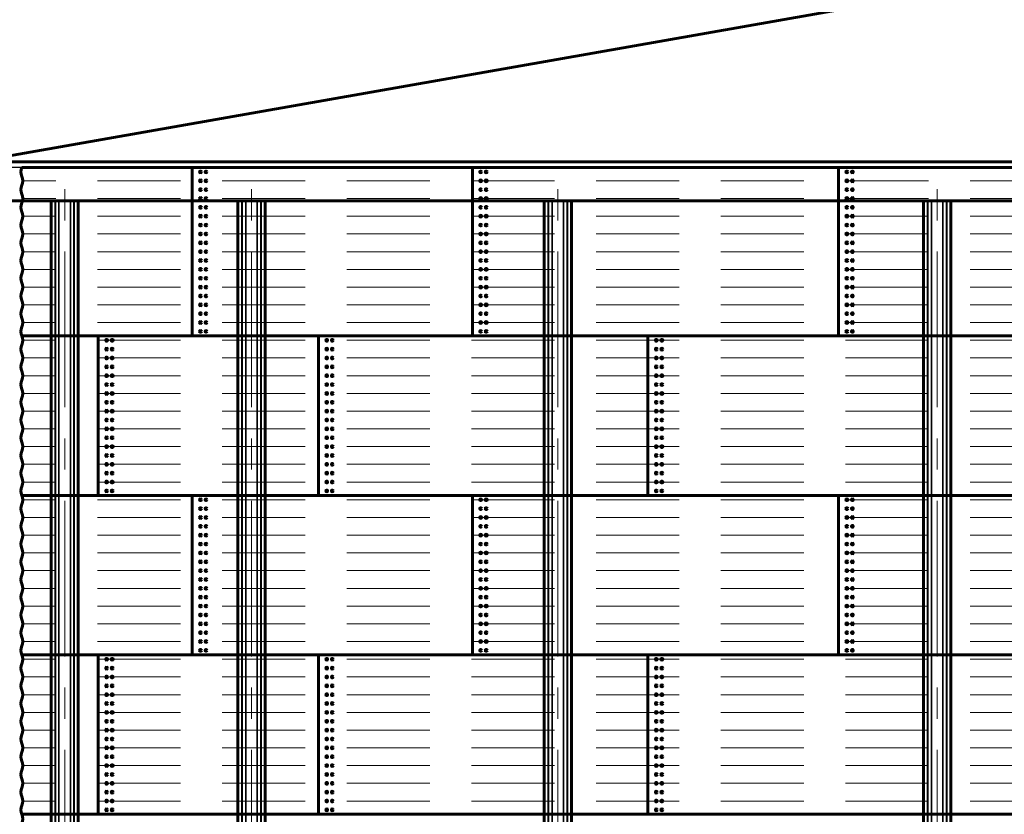
# Model space of a CAD drawing. Units: millimetres. Extents: x 0 to 420, y 0 to 297.
# Drawn here: x 70 to 117, y 210 to 248 of the extents above; entities that cross this region are included whole.
import ezdxf

# ---------------------------------------------------------------- set-up
doc = ezdxf.new("R2010")
doc.units = ezdxf.units.MM
for name, pattern in [('K5LT_AXLED', [12, 7.5, -1.5, 1.5, -1.5]), ('K5LT_BASIC', [0]), ('K5LT_DASHED', [6, 4, -2]), ('K5LT_THIN', [0])]:
    doc.linetypes.add(name, pattern=pattern)
doc.layers.add('Системный слой', color=7, linetype='Continuous')
doc.styles.add('KDIMTEXTSTYLE', font='GOST_AU.SHX', dxfattribs={"width": 0.96, "oblique": 15, "height": 5})
doc.dimstyles.new('KDIMSTYLE (0.01)', dxfattribs={"dimtxt": 5, "dimasz": 1, "dimexe": 2, "dimexo": 0, "dimgap": 1, "dimtad": 1, "dimlfac": 150, "dimtxsty": 'KDIMTEXTSTYLE', "dimsah": 1, "dimcen": 0, "dimdle": 1, "dimadec": 0, "dimazin": 0, "dimtfac": 0.667, "dimtmove": 0, "dimatfit": 3, "dimfxl": 0, "dimtvp": 1, "dimtolj": 1, "dimtzin": 0, "dimarcsym": 0})

# ---------------------------------------------------------------- blocks, each defined once
blk = doc.blocks.new('U6')
at = {"layer": 'Системный слой', "color": 5, "linetype": 'K5LT_BASIC', "lineweight": 60}
for p, q in [((68.707, 241.184), (115.677, 249.466)), ((68.73, 241.053), (119.01, 241.053)), ((69.387, 239.169), (119.01, 239.169))]:
    blk.add_line(p, q, dxfattribs=at)
blk = doc.blocks.new('U15')
at = {"layer": 'Системный слой', "color": 30, "linetype": 'K5LT_AXLED', "lineweight": 18}
blk.add_line((114.218, 169.231), (114.218, 241.169), dxfattribs=at)
at = {"layer": 'Системный слой', "color": 5, "linetype": 'K5LT_BASIC', "lineweight": 60}
for p, q in [((113.563, 239.169), (113.563, 171.797)), ((114.873, 239.169), (114.873, 171.797)), ((113.663, 171.897), (113.563, 171.797)), ((113.563, 171.797), (113.563, 171.304)), ((114.773, 171.897), (113.663, 171.897)), ((114.873, 171.797), (114.773, 171.897)), ((114.873, 171.304), (114.873, 171.797)), ((113.563, 171.304), (113.563, 171.271)), ((113.563, 171.231), (113.563, 171.271)), ((113.563, 171.271), (113.963, 171.271)), ((113.963, 171.231), (113.563, 171.231)), ((114.473, 171.271), (113.963, 171.271)), ((114.473, 171.231), (113.963, 171.231)), ((114.473, 171.271), (114.873, 171.271)), ((114.873, 171.231), (114.473, 171.231)), ((114.873, 171.271), (114.873, 171.304)), ((114.873, 171.271), (114.873, 171.231))]:
    blk.add_line(p, q, dxfattribs=at)
at = {"layer": 'Системный слой', "color": 7, "linetype": 'K5LT_THIN', "lineweight": 18}
for p, q in [((113.737, 171.897), (113.737, 239.169)), ((113.789, 239.169), (113.789, 171.897)), ((113.927, 171.897), (113.927, 239.169)), ((113.959, 239.169), (113.959, 171.897)), ((114.477, 171.897), (114.477, 239.169)), ((114.509, 239.169), (114.509, 171.897)), ((114.647, 171.897), (114.647, 239.169)), ((114.699, 239.169), (114.699, 171.897)), ((114.873, 171.304), (113.563, 171.304))]:
    blk.add_line(p, q, dxfattribs=at)
at = {"layer": 'Системный слой', "color": 5, "linetype": 'K5LT_BASIC', "lineweight": 60}
for centre in [(113.649, 171.731), (114.787, 171.731), (113.649, 171.397), (114.787, 171.397)]:
    blk.add_circle(centre, 0.0433, dxfattribs=at)
blk = doc.blocks.new('U16')
at = {"layer": 'Системный слой', "color": 30, "linetype": 'K5LT_AXLED', "lineweight": 18}
blk.add_line((95.964, 169.231), (95.964, 241.169), dxfattribs=at)
at = {"layer": 'Системный слой', "color": 5, "linetype": 'K5LT_BASIC', "lineweight": 60}
for p, q in [((95.308, 239.169), (95.308, 171.797)), ((96.619, 239.169), (96.619, 171.797)), ((95.408, 171.897), (95.308, 171.797)), ((95.308, 171.797), (95.308, 171.304)), ((96.519, 171.897), (95.408, 171.897)), ((96.619, 171.797), (96.519, 171.897)), ((96.619, 171.304), (96.619, 171.797)), ((95.308, 171.304), (95.308, 171.271)), ((95.308, 171.231), (95.308, 171.271)), ((95.308, 171.271), (95.708, 171.271)), ((95.708, 171.231), (95.308, 171.231)), ((96.219, 171.271), (95.708, 171.271)), ((96.219, 171.231), (95.708, 171.231)), ((96.219, 171.271), (96.619, 171.271)), ((96.619, 171.231), (96.219, 171.231)), ((96.619, 171.271), (96.619, 171.304)), ((96.619, 171.271), (96.619, 171.231))]:
    blk.add_line(p, q, dxfattribs=at)
at = {"layer": 'Системный слой', "color": 7, "linetype": 'K5LT_THIN', "lineweight": 18}
for p, q in [((95.483, 171.897), (95.483, 239.169)), ((95.534, 239.169), (95.534, 171.897)), ((95.672, 171.897), (95.672, 239.169)), ((95.704, 239.169), (95.704, 171.897)), ((96.223, 171.897), (96.223, 239.169)), ((96.255, 239.169), (96.255, 171.897)), ((96.393, 171.897), (96.393, 239.169)), ((96.444, 239.169), (96.444, 171.897)), ((96.619, 171.304), (95.308, 171.304))]:
    blk.add_line(p, q, dxfattribs=at)
at = {"layer": 'Системный слой', "color": 5, "linetype": 'K5LT_BASIC', "lineweight": 60}
for centre in [(95.395, 171.731), (96.532, 171.731), (95.395, 171.397), (96.532, 171.397)]:
    blk.add_circle(centre, 0.0433, dxfattribs=at)
blk = doc.blocks.new('U17')
at = {"layer": 'Системный слой', "color": 30, "linetype": 'K5LT_AXLED', "lineweight": 18}
blk.add_line((81.218, 169.231), (81.218, 241.169), dxfattribs=at)
at = {"layer": 'Системный слой', "color": 5, "linetype": 'K5LT_BASIC', "lineweight": 60}
for p, q in [((80.562, 239.169), (80.562, 171.797)), ((81.873, 239.169), (81.873, 171.797)), ((80.662, 171.897), (80.562, 171.797)), ((80.562, 171.797), (80.562, 171.304)), ((81.773, 171.897), (80.662, 171.897)), ((81.873, 171.797), (81.773, 171.897)), ((81.873, 171.304), (81.873, 171.797)), ((80.562, 171.304), (80.562, 171.271)), ((80.562, 171.231), (80.562, 171.271)), ((80.562, 171.271), (80.962, 171.271)), ((80.962, 171.231), (80.562, 171.231)), ((81.473, 171.271), (80.962, 171.271)), ((81.473, 171.231), (80.962, 171.231)), ((81.473, 171.271), (81.873, 171.271)), ((81.873, 171.231), (81.473, 171.231)), ((81.873, 171.271), (81.873, 171.304)), ((81.873, 171.271), (81.873, 171.231))]:
    blk.add_line(p, q, dxfattribs=at)
at = {"layer": 'Системный слой', "color": 7, "linetype": 'K5LT_THIN', "lineweight": 18}
for p, q in [((80.737, 171.897), (80.737, 239.169)), ((80.788, 239.169), (80.788, 171.897)), ((80.926, 171.897), (80.926, 239.169)), ((80.959, 239.169), (80.959, 171.897)), ((81.477, 171.897), (81.477, 239.169)), ((81.509, 239.169), (81.509, 171.897)), ((81.647, 171.897), (81.647, 239.169)), ((81.698, 239.169), (81.698, 171.897)), ((81.873, 171.304), (80.562, 171.304))]:
    blk.add_line(p, q, dxfattribs=at)
at = {"layer": 'Системный слой', "color": 5, "linetype": 'K5LT_BASIC', "lineweight": 60}
for centre in [(80.649, 171.731), (81.786, 171.731), (80.649, 171.397), (81.786, 171.397)]:
    blk.add_circle(centre, 0.0433, dxfattribs=at)
blk = doc.blocks.new('U18')
at = {"layer": 'Системный слой', "color": 30, "linetype": 'K5LT_AXLED', "lineweight": 18}
blk.add_line((72.225, 169.231), (72.225, 241.169), dxfattribs=at)
at = {"layer": 'Системный слой', "color": 5, "linetype": 'K5LT_BASIC', "lineweight": 60}
for p, q in [((71.57, 239.169), (71.57, 171.797)), ((72.881, 239.169), (72.881, 171.797)), ((71.67, 171.897), (71.57, 171.797)), ((71.57, 171.797), (71.57, 171.304)), ((72.781, 171.897), (71.67, 171.897)), ((72.881, 171.797), (72.781, 171.897)), ((72.881, 171.304), (72.881, 171.797)), ((71.57, 171.304), (71.57, 171.271)), ((71.57, 171.231), (71.57, 171.271)), ((71.57, 171.271), (71.97, 171.271)), ((71.97, 171.231), (71.57, 171.231)), ((72.481, 171.271), (71.97, 171.271)), ((72.481, 171.231), (71.97, 171.231)), ((72.481, 171.271), (72.881, 171.271)), ((72.881, 171.231), (72.481, 171.231)), ((72.881, 171.271), (72.881, 171.304)), ((72.881, 171.271), (72.881, 171.231))]:
    blk.add_line(p, q, dxfattribs=at)
at = {"layer": 'Системный слой', "color": 7, "linetype": 'K5LT_THIN', "lineweight": 18}
for p, q in [((71.744, 171.897), (71.744, 239.169)), ((71.796, 239.169), (71.796, 171.897)), ((71.934, 171.897), (71.934, 239.169)), ((71.966, 239.169), (71.966, 171.897)), ((72.484, 171.897), (72.484, 239.169)), ((72.517, 239.169), (72.517, 171.897)), ((72.655, 171.897), (72.655, 239.169)), ((72.706, 239.169), (72.706, 171.897)), ((72.881, 171.304), (71.57, 171.304))]:
    blk.add_line(p, q, dxfattribs=at)
at = {"layer": 'Системный слой', "color": 5, "linetype": 'K5LT_BASIC', "lineweight": 60}
for centre in [(71.657, 171.731), (72.794, 171.731), (71.657, 171.397), (72.794, 171.397)]:
    blk.add_circle(centre, 0.0433, dxfattribs=at)
blk = doc.blocks.new('KDIMARROW_01')
at = {"layer": 'Системный слой'}
blk.add_hatch(color=0, dxfattribs=at).paths.add_polyline_path([(-5, -0.658), (0, 0), (-5, 0.658), (-4.5, 0)])
at = {"layer": 'Системный слой', "color": 0, "linetype": 'K5LT_THIN', "lineweight": 18}
for p, q in [((-4.5, 0), (-5, 0.658)), ((-5, 0.658), (0, 0)), ((0, 0), (-5, -0.658)), ((-5, -0.658), (-4.5, 0)), ((0, 0), (-1, 0))]:
    blk.add_line(p, q, dxfattribs=at)
blk = doc.blocks.new('KDIMARROW_02')
at = {"layer": 'Системный слой'}
blk.add_hatch(color=0, dxfattribs=at).paths.add_polyline_path([(4.5, 0), (5, 0.658), (0, 0), (5, -0.658)])
at = {"layer": 'Системный слой', "color": 0, "linetype": 'K5LT_THIN', "lineweight": 18}
for p, q in [((5, 0.658), (0, 0)), ((4.5, 0), (5, 0.658)), ((0, 0), (-1, 0)), ((0, 0), (5, -0.658)), ((0, 0), (7, 0)), ((5, -0.658), (4.5, 0))]:
    blk.add_line(p, q, dxfattribs=at)

msp = doc.modelspace()

# ---------------------------------------------------------------- linework, layer by layer
at = {"layer": 'Системный слой', "color": 5, "linetype": 'K5LT_BASIC', "lineweight": 60}
for p, q in [((70.167189, 240.777335), (167.852986, 240.777335)), ((78.359538, 232.670668), (78.359538, 240.777335)), ((91.848259, 232.670668), (91.848259, 240.777335)), ((109.472122, 232.670668), (109.472122, 240.777335)), ((167.900087, 232.670668), (70.120087, 232.670668)), ((73.841617, 224.990668), (73.841617, 232.670668)), ((84.439637, 224.990668), (84.439637, 232.670668)), ((100.300694, 224.990668), (100.300694, 232.670668)), ((167.900087, 224.990668), (70.120087, 224.990668)), ((78.359538, 217.310668), (78.359538, 224.990668)), ((91.848259, 217.310668), (91.848259, 224.990668)), ((109.472122, 217.310668), (109.472122, 224.990668)), ((167.900087, 217.310668), (70.120087, 217.310668)), ((73.841617, 209.630668), (73.841617, 217.310668)), ((84.439637, 209.630668), (84.439637, 217.310668)), ((100.300694, 209.630668), (100.300694, 217.310668)), ((167.900087, 209.630668), (70.120087, 209.630668))]:
    msp.add_line(p, q, dxfattribs=at)
at = {"layer": 'Системный слой', "color": 7, "linetype": 'K5LT_DASHED', "lineweight": 18}
for p, q in [((167.805884, 240.137335), (70.214291, 240.137335)), ((167.805884, 239.284002), (70.214291, 239.284002)), ((167.805884, 238.430668), (70.214291, 238.430668)), ((167.805884, 237.577335), (70.214291, 237.577335)), ((167.805884, 236.724002), (70.214291, 236.724002)), ((167.805884, 235.870668), (70.214291, 235.870668)), ((167.805884, 235.017335), (70.214291, 235.017335)), ((167.805884, 234.164002), (70.214291, 234.164002)), ((167.805884, 233.310668), (70.214291, 233.310668)), ((167.805884, 232.457335), (70.214291, 232.457335)), ((167.805884, 231.604002), (70.214291, 231.604002)), ((167.805884, 230.750668), (70.214291, 230.750668)), ((167.805884, 229.897335), (70.214291, 229.897335)), ((167.805884, 229.044002), (70.214291, 229.044002)), ((167.805884, 228.190668), (70.214291, 228.190668)), ((167.805884, 227.337335), (70.214291, 227.337335)), ((167.805884, 226.484002), (70.214291, 226.484002)), ((167.805884, 225.630668), (70.214291, 225.630668)), ((167.805884, 224.777335), (70.214291, 224.777335)), ((167.805884, 223.924002), (70.214291, 223.924002)), ((167.805884, 223.070668), (70.214291, 223.070668)), ((167.805884, 222.217335), (70.214291, 222.217335)), ((167.805884, 221.364002), (70.214291, 221.364002)), ((167.805884, 220.510668), (70.214291, 220.510668)), ((167.805884, 219.657335), (70.214291, 219.657335)), ((167.805884, 218.804002), (70.214291, 218.804002)), ((167.805884, 217.950668), (70.214291, 217.950668)), ((167.805884, 217.097335), (70.214291, 217.097335)), ((167.805884, 216.244002), (70.214291, 216.244002)), ((167.805884, 215.390668), (70.214291, 215.390668)), ((167.805884, 214.537335), (70.214291, 214.537335)), ((167.805884, 213.684002), (70.214291, 213.684002)), ((167.805884, 212.830668), (70.214291, 212.830668)), ((167.805884, 211.977335), (70.214291, 211.977335)), ((167.805884, 211.124002), (70.214291, 211.124002)), ((167.805884, 210.270668), (70.214291, 210.270668))]:
    msp.add_line(p, q, dxfattribs=at)
at = {"layer": 'Системный слой', "color": 5, "linetype": 'K5LT_BASIC', "lineweight": 60}
for centre in [(78.759538, 240.564002), (79.026205, 240.564002), (92.248259, 240.564002), (92.514925, 240.564002), (109.872122, 240.564002), (110.138788, 240.564002), (78.759538, 240.137335), (79.026205, 240.137335), (92.248259, 240.137335), (92.514925, 240.137335), (109.872122, 240.137335), (110.138788, 240.137335), (78.759538, 239.710668), (78.759538, 239.284002), (79.026205, 239.710668), (79.026205, 239.284002), (92.248259, 239.710668), (92.248259, 239.284002), (92.514925, 239.710668), (92.514925, 239.284002), (109.872122, 239.710668), (109.872122, 239.284002), (110.138788, 239.710668), (110.138788, 239.284002), (78.759538, 238.857335), (79.026205, 238.857335), (92.248259, 238.857335), (92.514925, 238.857335), (109.872122, 238.857335), (110.138788, 238.857335), (78.759538, 238.430668), (79.026205, 238.430668), (92.248259, 238.430668), (92.514925, 238.430668), (109.872122, 238.430668), (110.138788, 238.430668), (78.759538, 238.004002), (79.026205, 238.004002), (92.248259, 238.004002), (92.514925, 238.004002), (109.872122, 238.004002), (110.138788, 238.004002), (78.759538, 237.577335), (79.026205, 237.577335), (92.248259, 237.577335), (92.514925, 237.577335), (109.872122, 237.577335), (110.138788, 237.577335), (78.759538, 237.150668), (79.026205, 237.150668), (92.248259, 237.150668), (92.514925, 237.150668), (109.872122, 237.150668), (110.138788, 237.150668), (78.759538, 236.724002), (79.026205, 236.724002), (92.248259, 236.724002), (92.514925, 236.724002), (109.872122, 236.724002), (110.138788, 236.724002), (78.759538, 236.297335), (79.026205, 236.297335), (92.248259, 236.297335), (92.514925, 236.297335), (109.872122, 236.297335), (110.138788, 236.297335), (78.759538, 235.870668), (79.026205, 235.870668), (92.248259, 235.870668), (92.514925, 235.870668), (109.872122, 235.870668), (110.138788, 235.870668), (78.759538, 235.444002), (78.759538, 235.017335), (79.026205, 235.444002), (79.026205, 235.017335), (92.248259, 235.444002), (92.248259, 235.017335), (92.514925, 235.444002), (92.514925, 235.017335), (109.872122, 235.444002), (109.872122, 235.017335), (110.138788, 235.444002), (110.138788, 235.017335), (78.759538, 234.590668), (79.026205, 234.590668), (92.248259, 234.590668), (92.514925, 234.590668), (109.872122, 234.590668), (110.138788, 234.590668), (78.759538, 234.164002), (79.026205, 234.164002), (92.248259, 234.164002), (92.514925, 234.164002), (109.872122, 234.164002), (110.138788, 234.164002), (78.759538, 233.737335), (79.026205, 233.737335), (92.248259, 233.737335), (92.514925, 233.737335), (109.872122, 233.737335), (110.138788, 233.737335), (78.759538, 233.310668), (79.026205, 233.310668), (92.248259, 233.310668), (92.514925, 233.310668), (109.872122, 233.310668), (110.138788, 233.310668), (78.759538, 232.884002), (79.026205, 232.884002), (92.248259, 232.884002), (92.514925, 232.884002), (109.872122, 232.884002), (110.138788, 232.884002), (74.241617, 232.457335), (74.508284, 232.457335), (84.839637, 232.457335), (85.106304, 232.457335), (100.700694, 232.457335), (100.967361, 232.457335), (74.241617, 232.030668), (74.508284, 232.030668), (84.839637, 232.030668), (85.106304, 232.030668), (100.700694, 232.030668), (100.967361, 232.030668), (74.241617, 231.604002), (74.508284, 231.604002), (84.839637, 231.604002), (85.106304, 231.604002), (100.700694, 231.604002), (100.967361, 231.604002), (74.241617, 231.177335), (74.241617, 230.750668), (74.508284, 231.177335), (74.508284, 230.750668), (84.839637, 231.177335), (84.839637, 230.750668), (85.106304, 231.177335), (85.106304, 230.750668), (100.700694, 231.177335), (100.700694, 230.750668), (100.967361, 231.177335), (100.967361, 230.750668), (74.241617, 230.324002), (74.508284, 230.324002), (84.839637, 230.324002), (85.106304, 230.324002), (100.700694, 230.324002), (100.967361, 230.324002), (74.241617, 229.897335), (74.508284, 229.897335), (84.839637, 229.897335), (85.106304, 229.897335), (100.700694, 229.897335), (100.967361, 229.897335), (74.241617, 229.470668), (74.508284, 229.470668), (84.839637, 229.470668), (85.106304, 229.470668), (100.700694, 229.470668), (100.967361, 229.470668), (74.241617, 229.044002), (74.508284, 229.044002), (84.839637, 229.044002), (85.106304, 229.044002), (100.700694, 229.044002), (100.967361, 229.044002), (74.241617, 228.617335), (74.508284, 228.617335), (84.839637, 228.617335), (85.106304, 228.617335), (100.700694, 228.617335), (100.967361, 228.617335), (74.241617, 228.190668), (74.508284, 228.190668), (84.839637, 228.190668), (85.106304, 228.190668), (100.700694, 228.190668), (100.967361, 228.190668), (74.241617, 227.764002), (74.508284, 227.764002), (84.839637, 227.764002), (85.106304, 227.764002), (100.700694, 227.764002), (100.967361, 227.764002), (74.241617, 227.337335), (74.508284, 227.337335), (84.839637, 227.337335), (85.106304, 227.337335), (100.700694, 227.337335), (100.967361, 227.337335), (74.241617, 226.910668), (74.508284, 226.910668), (84.839637, 226.910668), (85.106304, 226.910668), (100.700694, 226.910668), (100.967361, 226.910668), (74.241617, 226.484002), (74.241617, 226.057335), (74.508284, 226.484002), (74.508284, 226.057335), (84.839637, 226.484002), (84.839637, 226.057335), (85.106304, 226.484002), (85.106304, 226.057335), (100.700694, 226.484002), (100.700694, 226.057335), (100.967361, 226.484002), (100.967361, 226.057335), (74.241617, 225.630668), (74.508284, 225.630668), (84.839637, 225.630668), (85.106304, 225.630668), (100.700694, 225.630668), (100.967361, 225.630668), (74.241617, 225.204002), (74.508284, 225.204002), (84.839637, 225.204002), (85.106304, 225.204002), (100.700694, 225.204002), (100.967361, 225.204002), (78.759538, 224.777335), (79.026205, 224.777335), (92.248259, 224.777335), (92.514925, 224.777335), (109.872122, 224.777335), (110.138788, 224.777335), (78.759538, 224.350668), (79.026205, 224.350668), (92.248259, 224.350668), (92.514925, 224.350668), (109.872122, 224.350668), (110.138788, 224.350668), (78.759538, 223.924002), (79.026205, 223.924002), (92.248259, 223.924002), (92.514925, 223.924002), (109.872122, 223.924002), (110.138788, 223.924002), (78.759538, 223.497335), (79.026205, 223.497335), (92.248259, 223.497335), (92.514925, 223.497335), (109.872122, 223.497335), (110.138788, 223.497335), (78.759538, 223.070668), (79.026205, 223.070668), (92.248259, 223.070668), (92.514925, 223.070668), (109.872122, 223.070668), (110.138788, 223.070668), (78.759538, 222.644002), (79.026205, 222.644002), (92.248259, 222.644002), (92.514925, 222.644002), (109.872122, 222.644002), (110.138788, 222.644002), (78.759538, 222.217335), (78.759538, 221.790668), (79.026205, 222.217335), (79.026205, 221.790668), (92.248259, 222.217335), (92.248259, 221.790668), (92.514925, 222.217335), (92.514925, 221.790668), (109.872122, 222.217335), (109.872122, 221.790668), (110.138788, 222.217335), (110.138788, 221.790668), (78.759538, 221.364002), (79.026205, 221.364002), (92.248259, 221.364002), (92.514925, 221.364002), (109.872122, 221.364002), (110.138788, 221.364002), (78.759538, 220.937335), (79.026205, 220.937335), (92.248259, 220.937335), (92.514925, 220.937335), (109.872122, 220.937335), (110.138788, 220.937335), (78.759538, 220.510668), (79.026205, 220.510668), (92.248259, 220.510668), (92.514925, 220.510668), (109.872122, 220.510668), (110.138788, 220.510668), (78.759538, 220.084002), (79.026205, 220.084002), (92.248259, 220.084002), (92.514925, 220.084002), (109.872122, 220.084002), (110.138788, 220.084002), (78.759538, 219.657335), (79.026205, 219.657335), (92.248259, 219.657335), (92.514925, 219.657335), (109.872122, 219.657335), (110.138788, 219.657335), (78.759538, 219.230668), (79.026205, 219.230668), (92.248259, 219.230668), (92.514925, 219.230668), (109.872122, 219.230668), (110.138788, 219.230668), (78.759538, 218.804002), (79.026205, 218.804002), (92.248259, 218.804002), (92.514925, 218.804002), (109.872122, 218.804002), (110.138788, 218.804002), (78.759538, 218.377335), (79.026205, 218.377335), (92.248259, 218.377335), (92.514925, 218.377335), (109.872122, 218.377335), (110.138788, 218.377335), (78.759538, 217.950668), (78.759538, 217.524002), (79.026205, 217.950668), (79.026205, 217.524002), (92.248259, 217.950668), (92.248259, 217.524002), (92.514925, 217.950668), (92.514925, 217.524002), (109.872122, 217.950668), (109.872122, 217.524002), (110.138788, 217.950668), (110.138788, 217.524002), (74.241617, 217.097335), (74.508284, 217.097335), (84.839637, 217.097335), (85.106304, 217.097335), (100.700694, 217.097335), (100.967361, 217.097335), (74.241617, 216.670668), (74.508284, 216.670668), (84.839637, 216.670668), (85.106304, 216.670668), (100.700694, 216.670668), (100.967361, 216.670668), (74.241617, 216.244002), (74.508284, 216.244002), (84.839637, 216.244002), (85.106304, 216.244002), (100.700694, 216.244002), (100.967361, 216.244002), (74.241617, 215.817335), (74.508284, 215.817335), (84.839637, 215.817335), (85.106304, 215.817335), (100.700694, 215.817335), (100.967361, 215.817335), (74.241617, 215.390668), (74.508284, 215.390668), (84.839637, 215.390668), (85.106304, 215.390668), (100.700694, 215.390668), (100.967361, 215.390668), (74.241617, 214.964002), (74.508284, 214.964002), (84.839637, 214.964002), (85.106304, 214.964002), (100.700694, 214.964002), (100.967361, 214.964002), (74.241617, 214.537335), (74.508284, 214.537335), (84.839637, 214.537335), (85.106304, 214.537335), (100.700694, 214.537335), (100.967361, 214.537335), (74.241617, 214.110668), (74.508284, 214.110668), (84.839637, 214.110668), (85.106304, 214.110668), (100.700694, 214.110668), (100.967361, 214.110668), (74.241617, 213.684002), (74.241617, 213.257335), (74.508284, 213.684002), (74.508284, 213.257335), (84.839637, 213.684002), (84.839637, 213.257335), (85.106304, 213.684002), (85.106304, 213.257335), (100.700694, 213.684002), (100.700694, 213.257335), (100.967361, 213.684002), (100.967361, 213.257335), (74.241617, 212.830668), (74.508284, 212.830668), (84.839637, 212.830668), (85.106304, 212.830668), (100.700694, 212.830668), (100.967361, 212.830668), (74.241617, 212.404002), (74.508284, 212.404002), (84.839637, 212.404002), (85.106304, 212.404002), (100.700694, 212.404002), (100.967361, 212.404002), (74.241617, 211.977335), (74.508284, 211.977335), (84.839637, 211.977335), (85.106304, 211.977335), (100.700694, 211.977335), (100.967361, 211.977335), (74.241617, 211.550668), (74.508284, 211.550668), (84.839637, 211.550668), (85.106304, 211.550668), (100.700694, 211.550668), (100.967361, 211.550668), (74.241617, 211.124002), (74.508284, 211.124002), (84.839637, 211.124002), (85.106304, 211.124002), (100.700694, 211.124002), (100.967361, 211.124002), (74.241617, 210.697335), (74.508284, 210.697335), (84.839637, 210.697335), (85.106304, 210.697335), (100.700694, 210.697335), (100.967361, 210.697335), (74.241617, 210.270668), (74.508284, 210.270668), (84.839637, 210.270668), (85.106304, 210.270668), (100.700694, 210.270668), (100.967361, 210.270668), (74.241617, 209.844002), (74.508284, 209.844002), (84.839637, 209.844002), (85.106304, 209.844002), (100.700694, 209.844002), (100.967361, 209.844002)]:
    msp.add_circle(centre, 0.043333, dxfattribs=at)
for centre, start, end in [((70.626754, 240.564002), 155.0989376, 204.9010624), ((69.707624, 240.137335), 335.0989376, 24.9010624), ((70.626754, 239.710668), 155.0989376, 204.9010624), ((69.707624, 239.284002), 335.0989376, 24.9010624), ((70.626754, 238.857335), 155.0989376, 204.9010624), ((69.707624, 238.430668), 335.0989376, 24.9010624), ((70.626754, 238.004002), 155.0989376, 204.9010624), ((69.707624, 237.577335), 335.0989376, 24.9010624), ((70.626754, 237.150668), 155.0989376, 204.9010624), ((70.626754, 236.297335), 155.0989376, 204.9010624), ((69.707624, 236.724002), 335.0989376, 24.9010624), ((69.707624, 235.870668), 335.0989376, 24.9010624), ((70.626754, 235.444002), 155.0989376, 204.9010624), ((69.707624, 235.017335), 335.0989376, 24.9010624), ((70.626754, 234.590668), 155.0989376, 204.9010624), ((69.707624, 234.164002), 335.0989376, 24.9010624), ((70.626754, 233.737335), 155.0989376, 204.9010624), ((69.707624, 233.310668), 335.0989376, 24.9010624), ((70.626754, 232.884002), 155.0989376, 204.9010624), ((70.626754, 232.030668), 155.0989376, 204.9010624), ((69.707624, 232.457335), 335.0989376, 24.9010624), ((69.707624, 231.604002), 335.0989376, 24.9010624), ((70.626754, 231.177335), 155.0989376, 204.9010624), ((69.707624, 230.750668), 335.0989376, 24.9010624), ((70.626754, 230.324002), 155.0989376, 204.9010624), ((69.707624, 229.897335), 335.0989376, 24.9010624), ((70.626754, 229.470668), 155.0989376, 204.9010624), ((69.707624, 229.044002), 335.0989376, 24.9010624), ((70.626754, 228.617335), 155.0989376, 204.9010624), ((70.626754, 227.764002), 155.0989376, 204.9010624), ((69.707624, 228.190668), 335.0989376, 24.9010624), ((69.707624, 227.337335), 335.0989376, 24.9010624), ((70.626754, 226.910668), 155.0989376, 204.9010624), ((69.707624, 226.484002), 335.0989376, 24.9010624), ((70.626754, 226.057335), 155.0989376, 204.9010624), ((69.707624, 225.630668), 335.0989376, 24.9010624), ((70.626754, 225.204002), 155.0989376, 204.9010624), ((69.707624, 224.777335), 335.0989376, 24.9010624), ((70.626754, 224.350668), 155.0989376, 204.9010624), ((70.626754, 223.497335), 155.0989376, 204.9010624), ((69.707624, 223.924002), 335.0989376, 24.9010624), ((69.707624, 223.070668), 335.0989376, 24.9010624), ((70.626754, 222.644002), 155.0989376, 204.9010624), ((69.707624, 222.217335), 335.0989376, 24.9010624), ((70.626754, 221.790668), 155.0989376, 204.9010624), ((69.707624, 221.364002), 335.0989376, 24.9010624), ((70.626754, 220.937335), 155.0989376, 204.9010624), ((69.707624, 220.510668), 335.0989376, 24.9010624), ((70.626754, 220.084002), 155.0989376, 204.9010624), ((70.626754, 219.230668), 155.0989376, 204.9010624), ((69.707624, 219.657335), 335.0989376, 24.9010624), ((69.707624, 218.804002), 335.0989376, 24.9010624), ((70.626754, 218.377335), 155.0989376, 204.9010624), ((69.707624, 217.950668), 335.0989376, 24.9010624), ((70.626754, 217.524002), 155.0989376, 204.9010624), ((69.707624, 217.097335), 335.0989376, 24.9010624), ((70.626754, 216.670668), 155.0989376, 204.9010624), ((69.707624, 216.244002), 335.0989376, 24.9010624), ((70.626754, 215.817335), 155.0989376, 204.9010624), ((70.626754, 214.964002), 155.0989376, 204.9010624), ((69.707624, 215.390668), 335.0989376, 24.9010624), ((69.707624, 214.537335), 335.0989376, 24.9010624), ((70.626754, 214.110668), 155.0989376, 204.9010624), ((69.707624, 213.684002), 335.0989376, 24.9010624), ((70.626754, 213.257335), 155.0989376, 204.9010624), ((69.707624, 212.830668), 335.0989376, 24.9010624), ((70.626754, 212.404002), 155.0989376, 204.9010624), ((69.707624, 211.977335), 335.0989376, 24.9010624), ((70.626754, 211.550668), 155.0989376, 204.9010624), ((70.626754, 210.697335), 155.0989376, 204.9010624), ((69.707624, 211.124002), 335.0989376, 24.9010624), ((69.707624, 210.270668), 335.0989376, 24.9010624), ((70.626754, 209.844002), 155.0989376, 204.9010624), ((69.707624, 209.417335), 335.0989376, 24.9010624)]:
    msp.add_arc(centre, 0.506667, start, end, dxfattribs=at)

# ---------------------------------------------------------------- block references
at = {"layer": 'Системный слой'}
for name in ['U6', 'U18', 'U17', 'U16', 'U15']:
    msp.add_blockref(name, (0, 0), dxfattribs=at)

# ---------------------------------------------------------------- dimensions: what is measured, and where the dimension line sits
at = {"layer": 'Системный слой', "color": 7}
for base, p1, p2, location, override in [((64.181537, 240.777335), (119.010087, 249.466481), (70.167189, 240.777335), (64.181537, 262.813157), {"dimexo": 0, "dimpost": '\\H5.0;\\W0.965;\\Q15;<>', "dimblk1": 'KDIMARROW_02', "dimblk2": 'KDIMARROW_02', "dimse1": 0, "dimse2": 0, "dimclrt": 7, "dimtolj": 1}), ((64.181537, 171.230668), (70.167189, 240.777335), (66.233421, 171.230668), (64.181537, 206.004002), {"dimexo": 0, "dimpost": '\\H5.0;\\W0.965;\\Q15;<>', "dimblk1": 'KDIMARROW_01', "dimblk2": 'KDIMARROW_01', "dimse1": 0, "dimse2": 0, "dimclrt": 7, "dimtolj": 1})]:
    msp.add_linear_dim(base=base, p1=p1, p2=p2, angle=90, location=location, dimstyle='KDIMSTYLE (0.01)', override=override, dxfattribs=at).render()

doc.saveas('drawing.dxf')
